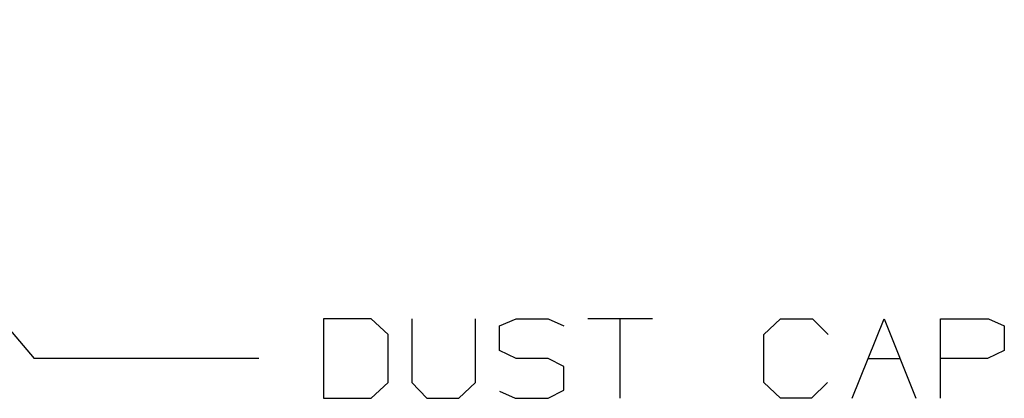
# Model space of a CAD drawing. Extents: x 0 to 11, y 0 to 8.5.
# Drawn here: x 1.7 to 2.8, y 4.5 to 4.9 of the extents above; entities that cross this region are included whole.
import ezdxf

# ---------------------------------------------------------------- set-up
doc = ezdxf.new("R2010")
doc.units = 0
doc.layers.get('0').update_dxf_attribs({"linetype": 'CONTINUOUS'})

msp = doc.modelspace()

# ---------------------------------------------------------------- linework, layer by layer
for p, q in [((1.4242, 4.9203), (1.7451, 4.5433)), ((2.1201, 4.5876), (2.0669, 4.5876)), ((2.0669, 4.5876), (2.0669, 4.499)), ((2.1388, 4.5699), (2.1201, 4.5876)), ((2.1654, 4.5876), (2.1654, 4.5167)), ((2.2362, 4.5167), (2.2362, 4.5876)), ((2.2628, 4.5797), (2.2815, 4.5876)), ((2.2815, 4.5876), (2.3169, 4.5876)), ((2.3169, 4.5876), (2.3346, 4.5797)), ((2.4331, 4.5876), (2.3612, 4.5876)), ((2.3967, 4.5876), (2.3967, 4.499)), ((2.5571, 4.5699), (2.5758, 4.5876)), ((2.5758, 4.5876), (2.6112, 4.5876)), ((2.6112, 4.5876), (2.6289, 4.5699)), ((2.6555, 4.499), (2.6909, 4.5876)), ((2.6909, 4.5876), (2.7264, 4.499)), ((2.7539, 4.499), (2.7539, 4.5876)), ((2.7539, 4.5876), (2.8071, 4.5876)), ((2.8071, 4.5876), (2.8248, 4.5797)), ((2.2628, 4.5522), (2.2628, 4.5797)), ((2.8248, 4.5797), (2.8248, 4.5522)), ((2.1388, 4.5167), (2.1388, 4.5699)), ((2.5571, 4.5167), (2.5571, 4.5699)), ((2.2815, 4.5433), (2.2628, 4.5522)), ((2.8248, 4.5522), (2.8061, 4.5433)), ((1.9951, 4.5433), (1.7451, 4.5433)), ((2.3169, 4.5433), (2.2815, 4.5433)), ((2.3346, 4.5344), (2.3169, 4.5433)), ((2.6732, 4.5433), (2.7087, 4.5433)), ((2.8061, 4.5433), (2.7539, 4.5433)), ((2.3346, 4.5079), (2.3346, 4.5344)), ((2.1201, 4.499), (2.1388, 4.5167)), ((2.1654, 4.5167), (2.1821, 4.499)), ((2.2175, 4.499), (2.2362, 4.5167)), ((2.5758, 4.499), (2.5571, 4.5167)), ((2.628, 4.5167), (2.6102, 4.499)), ((2.2628, 4.5069), (2.2805, 4.499)), ((2.3169, 4.499), (2.3346, 4.5079)), ((2.0669, 4.499), (2.1201, 4.499)), ((2.1821, 4.499), (2.2175, 4.499)), ((2.2805, 4.499), (2.3169, 4.499)), ((2.6102, 4.499), (2.5758, 4.499))]:
    msp.add_line(p, q)

doc.saveas('drawing.dxf')
